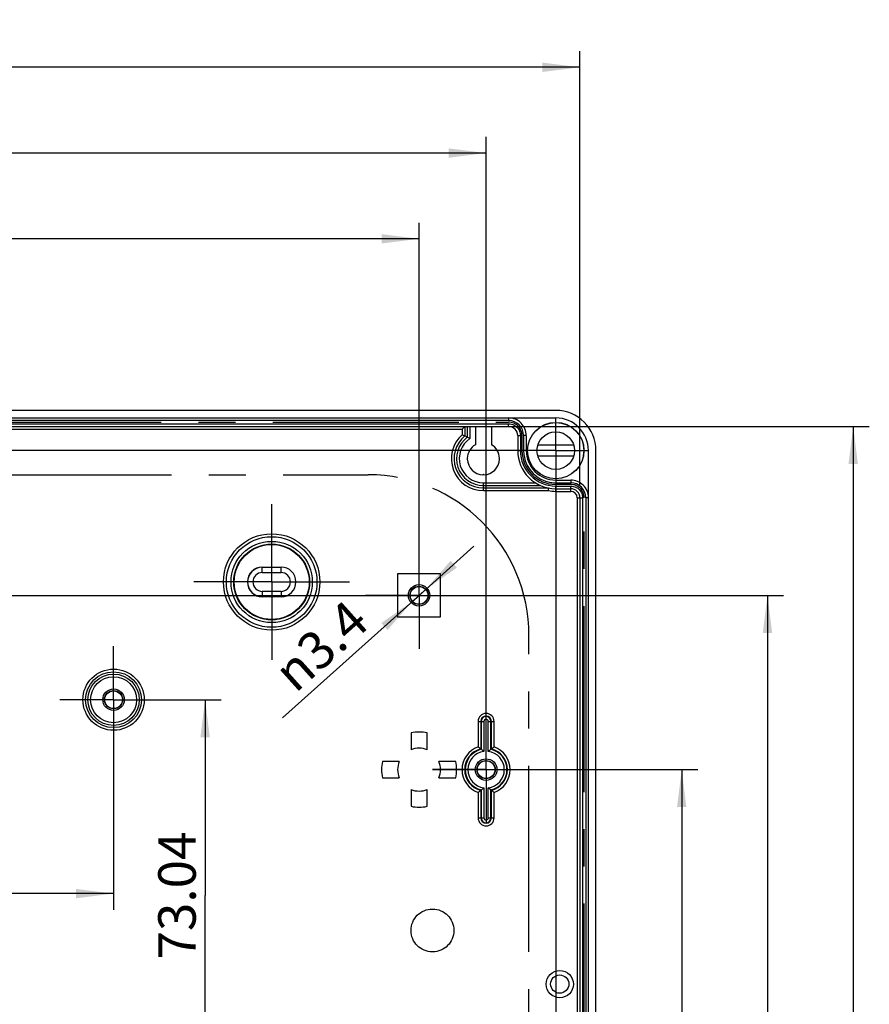
# Model space of a CAD drawing. Units: millimetres. Extents: x -3 to 844, y 0 to 594.
# Drawn here: x 572 to 652, y 116 to 207 of the extents above; entities that cross this region are included whole.
import ezdxf

# ---------------------------------------------------------------- set-up
doc = ezdxf.new("R2010")
doc.units = ezdxf.units.MM
doc.header["$LTSCALE"] = 46.255
doc.linetypes.add('CENTER', pattern=[0.6, 0.375, -0.075, 0.075, -0.075])
doc.linetypes.add('PHANTOM', pattern=[0.8, 0.45, -0.05, 0.1, -0.05, 0.1, -0.05])
doc.layers.get('0').update_dxf_attribs({"linetype": 'CONTINUOUS'})
doc.layers.add('BEZUGSACHSEN', color=7, linetype='CONTINUOUS')
doc.layers.add('ZEICHNUNGSBEMASSUNGEN', color=7, linetype='CONTINUOUS')
doc.styles.get("Standard").update_dxf_attribs({"font": 'txt', "width": 0.7})
doc.styles.add('TEXTSTYLE_9', font='gdt', dxfattribs={"width": 0.7})
doc.dimstyles.new('DIMSTYLE_6', dxfattribs={"dimtxt": 3.5, "dimasz": 3.5, "dimexe": 1.5, "dimexo": 0, "dimgap": 0.875, "dimtad": 1, "dimdec": 3, "dimlfac": 2, "dimdsep": 46, "dimtxsty": 'Standard', "dimblk": '_FILLED', "dimblk1": '_FILLED', "dimblk2": '_FILLED', "dimcen": 0.09, "dimclrt": 5, "dimazin": 2, "dimtp": 0.3, "dimtm": 0.3, "dimtfac": 1, "dimtdec": 3, "dimtofl": 0, "dimtmove": 0, "dimatfit": 3, "dimldrblk": '_FILLED', "dimfxl": 1, "dimtolj": 1, "dimarcsym": 0})
doc.dimstyles.new('DIMSTYLE_7', dxfattribs={"dimtxt": 3.5, "dimasz": 3.5, "dimexe": 1.5, "dimexo": 0, "dimgap": 0.875, "dimtad": 1, "dimdec": 3, "dimlfac": 2, "dimdsep": 46, "dimtxsty": 'Standard', "dimblk": '_FILLED', "dimblk1": '_FILLED', "dimblk2": '_FILLED', "dimcen": 0.09, "dimclrt": 5, "dimazin": 2, "dimtp": 0.5, "dimtm": 0.5, "dimtfac": 1, "dimtdec": 3, "dimtofl": 0, "dimtmove": 0, "dimatfit": 3, "dimldrblk": '_FILLED', "dimfxl": 1, "dimtolj": 1, "dimarcsym": 0})
doc.dimstyles.new('DIMSTYLE_9', dxfattribs={"dimtxt": 3.5, "dimasz": 3.5, "dimexe": 1.5, "dimexo": 0, "dimtad": 1, "dimdec": 3, "dimlfac": 2, "dimdsep": 46, "dimtxsty": 'Standard', "dimblk": '_FILLED', "dimblk1": '_FILLED', "dimblk2": '_FILLED', "dimcen": 0.09, "dimclrt": 5, "dimazin": 2, "dimtp": 0.1, "dimtm": 0.1, "dimtfac": 1, "dimtdec": 3, "dimtmove": 0, "dimatfit": 2, "dimldrblk": '_FILLED', "dimfxl": 1, "dimtolj": 1, "dimarcsym": 0})

# ---------------------------------------------------------------- blocks, each defined once
blk = doc.blocks.new('_FILLED')
at = {"color": 0, "linetype": 'ByBlock'}
blk.add_solid([(0, 0), (-1, 0.125), (-1, -0.125)], dxfattribs=at)
blk = doc.blocks.new('*D15')
at = {"layer": 'ZEICHNUNGSBEMASSUNGEN', "color": 2, "linetype": 'Continuous', "transparency": 16777216}
for p, q in [((581.239, 142.55), (581.239, 124.441)), ((535.989, 124.441), (535.989, 127.735)), ((535.989, 125.941), (558.614, 125.941)), ((581.239, 125.941), (558.614, 125.941))]:
    blk.add_line(p, q, dxfattribs=at)
at = {"layer": 'ZEICHNUNGSBEMASSUNGEN', "color": 2, "linetype": 'Continuous', "transparency": 16777216, "xscale": 3.5, "yscale": 3.5, "zscale": 3.5, "rotation": 180}
blk.add_blockref('_FILLED', (535.989, 125.941), dxfattribs=at)
at = {"layer": 'ZEICHNUNGSBEMASSUNGEN', "color": 2, "linetype": 'Continuous', "transparency": 16777216, "xscale": 3.5, "yscale": 3.5, "zscale": 3.5}
blk.add_blockref('_FILLED', (581.239, 125.941), dxfattribs=at)
at = {"layer": 'ZEICHNUNGSBEMASSUNGEN', "color": 5, "linetype": 'Continuous', "transparency": 16777216, "insert": (558.614, 130.316), "char_height": 3.5, "width": 15, "attachment_point": 2, "line_spacing_factor": 0.9}
blk.add_mtext('90.5', dxfattribs=at)
blk = doc.blocks.new('*D19')
at = {"layer": 'ZEICHNUNGSBEMASSUNGEN', "color": 2, "linetype": 'Continuous', "transparency": 16777216}
for p, q in [((455.989, 142.037), (455.989, 196.504)), ((615.989, 140.71), (615.989, 196.504)), ((455.989, 195.004), (535.989, 195.004)), ((615.989, 195.004), (535.989, 195.004))]:
    blk.add_line(p, q, dxfattribs=at)
at = {"layer": 'ZEICHNUNGSBEMASSUNGEN', "color": 2, "linetype": 'Continuous', "transparency": 16777216, "xscale": 3.5, "yscale": 3.5, "zscale": 3.5, "rotation": 180}
blk.add_blockref('_FILLED', (455.989, 195.004), dxfattribs=at)
at = {"layer": 'ZEICHNUNGSBEMASSUNGEN', "color": 2, "linetype": 'Continuous', "transparency": 16777216, "xscale": 3.5, "yscale": 3.5, "zscale": 3.5}
blk.add_blockref('_FILLED', (615.989, 195.004), dxfattribs=at)
at = {"layer": 'ZEICHNUNGSBEMASSUNGEN', "color": 5, "linetype": 'Continuous', "transparency": 16777216, "insert": (535.989, 199.379), "char_height": 3.5, "width": 12, "attachment_point": 2, "line_spacing_factor": 0.9}
blk.add_mtext('320', dxfattribs=at)
blk = doc.blocks.new('*D20')
at = {"layer": 'ZEICHNUNGSBEMASSUNGEN', "color": 2, "linetype": 'Continuous', "transparency": 16777216}
for p, q in [((610.989, 137.504), (635.739, 137.504)), ((634.239, 137.504), (634.239, 107.504)), ((634.239, 77.504), (634.239, 107.504)), ((610.989, 77.504), (635.739, 77.504))]:
    blk.add_line(p, q, dxfattribs=at)
at = {"layer": 'ZEICHNUNGSBEMASSUNGEN', "color": 2, "linetype": 'Continuous', "transparency": 16777216, "xscale": 3.5, "yscale": 3.5, "zscale": 3.5}
for p, rotation in [((634.239, 137.504), 90), ((634.239, 77.504), 270)]:
    blk.add_blockref('_FILLED', p, dxfattribs=dict(at, rotation=rotation))
at = {"layer": 'ZEICHNUNGSBEMASSUNGEN', "color": 5, "linetype": 'Continuous', "transparency": 16777216, "insert": (629.864, 107.504), "char_height": 3.5, "width": 11.25, "attachment_point": 2, "rotation": 90, "line_spacing_factor": 0.9}
blk.add_mtext('120', dxfattribs=at)
blk = doc.blocks.new('*D49')
at = {"layer": 'ZEICHNUNGSBEMASSUNGEN', "color": 2, "linetype": 'Continuous', "transparency": 16777216}
for p, q in [((462.239, 157.376), (462.239, 188.504)), ((609.739, 158.064), (609.739, 188.504)), ((462.239, 187.004), (535.989, 187.004)), ((609.739, 187.004), (535.989, 187.004))]:
    blk.add_line(p, q, dxfattribs=at)
at = {"layer": 'ZEICHNUNGSBEMASSUNGEN', "color": 2, "linetype": 'Continuous', "transparency": 16777216, "xscale": 3.5, "yscale": 3.5, "zscale": 3.5, "rotation": 180}
blk.add_blockref('_FILLED', (462.239, 187.004), dxfattribs=at)
at = {"layer": 'ZEICHNUNGSBEMASSUNGEN', "color": 2, "linetype": 'Continuous', "transparency": 16777216, "xscale": 3.5, "yscale": 3.5, "zscale": 3.5}
blk.add_blockref('_FILLED', (609.739, 187.004), dxfattribs=at)
at = {"layer": 'ZEICHNUNGSBEMASSUNGEN', "color": 5, "linetype": 'Continuous', "transparency": 16777216, "insert": (535.989, 191.379), "char_height": 3.5, "width": 12, "attachment_point": 2, "line_spacing_factor": 0.9}
blk.add_mtext('295', dxfattribs=at)
blk = doc.blocks.new('*D50')
at = {"layer": 'ZEICHNUNGSBEMASSUNGEN', "color": 2, "linetype": 'Continuous', "transparency": 16777216}
for p, q in [((569.208, 153.754), (643.739, 153.754)), ((642.239, 153.754), (642.239, 107.504)), ((642.239, 61.254), (642.239, 107.504)), ((570.693, 61.254), (643.739, 61.254))]:
    blk.add_line(p, q, dxfattribs=at)
at = {"layer": 'ZEICHNUNGSBEMASSUNGEN', "color": 2, "linetype": 'Continuous', "transparency": 16777216, "xscale": 3.5, "yscale": 3.5, "zscale": 3.5}
for p, rotation in [((642.239, 153.754), 90), ((642.239, 61.254), 270)]:
    blk.add_blockref('_FILLED', p, dxfattribs=dict(at, rotation=rotation))
at = {"layer": 'ZEICHNUNGSBEMASSUNGEN', "color": 5, "linetype": 'Continuous', "transparency": 16777216, "insert": (637.864, 107.504), "char_height": 3.5, "width": 10.875, "attachment_point": 2, "rotation": 90, "line_spacing_factor": 0.9}
blk.add_mtext('185', dxfattribs=at)
blk = doc.blocks.new('*D51')
at = {"layer": 'ZEICHNUNGSBEMASSUNGEN', "color": 2, "linetype": 'Continuous', "transparency": 16777216}
for p, q in [((447.239, 163.469), (447.239, 204.504)), ((624.739, 164), (624.739, 204.504)), ((447.239, 203.004), (535.989, 203.004)), ((624.739, 203.004), (535.989, 203.004))]:
    blk.add_line(p, q, dxfattribs=at)
at = {"layer": 'ZEICHNUNGSBEMASSUNGEN', "color": 2, "linetype": 'Continuous', "transparency": 16777216, "xscale": 3.5, "yscale": 3.5, "zscale": 3.5, "rotation": 180}
blk.add_blockref('_FILLED', (447.239, 203.004), dxfattribs=at)
at = {"layer": 'ZEICHNUNGSBEMASSUNGEN', "color": 2, "linetype": 'Continuous', "transparency": 16777216, "xscale": 3.5, "yscale": 3.5, "zscale": 3.5}
blk.add_blockref('_FILLED', (624.739, 203.004), dxfattribs=at)
at = {"layer": 'ZEICHNUNGSBEMASSUNGEN', "color": 5, "linetype": 'Continuous', "transparency": 16777216, "insert": (535.989, 207.379), "char_height": 3.5, "width": 11.25, "attachment_point": 2, "line_spacing_factor": 0.9}
blk.add_mtext('355', dxfattribs=at)
blk = doc.blocks.new('*D53')
at = {"layer": 'ZEICHNUNGSBEMASSUNGEN', "color": 2, "linetype": 'Continuous', "transparency": 16777216}
for p, q in [((616.999, 169.504), (651.739, 169.504)), ((650.239, 169.504), (650.239, 107.504)), ((650.239, 45.504), (650.239, 107.504)), ((619.063, 45.504), (651.739, 45.504))]:
    blk.add_line(p, q, dxfattribs=at)
at = {"layer": 'ZEICHNUNGSBEMASSUNGEN', "color": 2, "linetype": 'Continuous', "transparency": 16777216, "xscale": 3.5, "yscale": 3.5, "zscale": 3.5}
for p, rotation in [((650.239, 169.504), 90), ((650.239, 45.504), 270)]:
    blk.add_blockref('_FILLED', p, dxfattribs=dict(at, rotation=rotation))
at = {"layer": 'ZEICHNUNGSBEMASSUNGEN', "color": 5, "linetype": 'Continuous', "transparency": 16777216, "insert": (645.864, 107.504), "char_height": 3.5, "width": 12.375, "attachment_point": 2, "rotation": 90, "line_spacing_factor": 0.9}
blk.add_mtext('248', dxfattribs=at)
blk = doc.blocks.new('*D54')
at = {"layer": 'ZEICHNUNGSBEMASSUNGEN', "color": 2, "linetype": 'Continuous', "transparency": 16777216}
for p, q in [((449.489, 164.254), (449.489, 26.504)), ((622.489, 164.254), (622.489, 26.504)), ((449.489, 28.004), (535.989, 28.004)), ((622.489, 28.004), (535.989, 28.004))]:
    blk.add_line(p, q, dxfattribs=at)
at = {"layer": 'ZEICHNUNGSBEMASSUNGEN', "color": 2, "linetype": 'Continuous', "transparency": 16777216, "xscale": 3.5, "yscale": 3.5, "zscale": 3.5, "rotation": 180}
blk.add_blockref('_FILLED', (449.489, 28.004), dxfattribs=at)
at = {"layer": 'ZEICHNUNGSBEMASSUNGEN', "color": 2, "linetype": 'Continuous', "transparency": 16777216, "xscale": 3.5, "yscale": 3.5, "zscale": 3.5}
blk.add_blockref('_FILLED', (622.489, 28.004), dxfattribs=at)
at = {"layer": 'ZEICHNUNGSBEMASSUNGEN', "color": 5, "linetype": 'Continuous', "transparency": 16777216, "insert": (535.989, 32.379), "char_height": 3.5, "width": 12, "attachment_point": 2, "line_spacing_factor": 0.9}
blk.add_mtext('346', dxfattribs=at)
blk = doc.blocks.new('*D55')
at = {"layer": 'ZEICHNUNGSBEMASSUNGEN', "color": 2, "linetype": 'Continuous', "transparency": 16777216}
for p, q in [((619.489, 167.254), (428.239, 167.254)), ((429.739, 167.254), (429.739, 107.504)), ((429.739, 47.754), (429.739, 107.504)), ((617.239, 47.754), (428.239, 47.754))]:
    blk.add_line(p, q, dxfattribs=at)
at = {"layer": 'ZEICHNUNGSBEMASSUNGEN', "color": 2, "linetype": 'Continuous', "transparency": 16777216, "xscale": 3.5, "yscale": 3.5, "zscale": 3.5}
for p, rotation in [((429.739, 167.254), 90), ((429.739, 47.754), 270)]:
    blk.add_blockref('_FILLED', p, dxfattribs=dict(at, rotation=rotation))
at = {"layer": 'ZEICHNUNGSBEMASSUNGEN', "color": 5, "linetype": 'Continuous', "transparency": 16777216, "insert": (425.364, 107.504), "char_height": 3.5, "width": 12, "attachment_point": 2, "rotation": 90, "line_spacing_factor": 0.9}
blk.add_mtext('239', dxfattribs=at)
blk = doc.blocks.new('*D63')
at = {"layer": 'ZEICHNUNGSBEMASSUNGEN', "color": 2, "linetype": 'Continuous', "transparency": 16777216}
for p, q in [((609.739, 153.754), (614.835, 158.331)), ((610.371, 154.322), (609.739, 153.754)), ((610.371, 154.322), (610.371, 154.322)), ((609.739, 153.754), (597.01, 142.323)), ((609.106, 153.186), (609.739, 153.754)), ((609.106, 153.186), (609.106, 153.186))]:
    blk.add_line(p, q, dxfattribs=at)
at = {"layer": 'ZEICHNUNGSBEMASSUNGEN', "color": 2, "linetype": 'Continuous', "transparency": 16777216, "xscale": 3.5, "yscale": 3.5, "zscale": 3.5}
for p, rotation in [((610.371, 154.322), 221.9240294149), ((609.106, 153.186), 41.9240294149)]:
    blk.add_blockref('_FILLED', p, dxfattribs=dict(at, rotation=rotation))
at = {"layer": 'ZEICHNUNGSBEMASSUNGEN', "color": 5, "linetype": 'Continuous', "transparency": 16777216, "insert": (602.953, 153.54), "char_height": 3.5, "width": 17.875, "attachment_point": 3, "rotation": 41.92492, "line_spacing_factor": 0.9, "style": 'TEXTSTYLE_9'}
blk.add_mtext('{\\fgdt;n}\\ftxt;3.4', dxfattribs=at)
blk = doc.blocks.new('*D66')
at = {"layer": 'ZEICHNUNGSBEMASSUNGEN', "color": 2, "linetype": 'Continuous', "transparency": 16777216}
for p, q in [((586.239, 144.024), (591.281, 144.024)), ((589.781, 144.024), (589.781, 125.764)), ((589.781, 107.504), (589.781, 125.764)), ((592.08, 107.504), (588.281, 107.504))]:
    blk.add_line(p, q, dxfattribs=at)
at = {"layer": 'ZEICHNUNGSBEMASSUNGEN', "color": 2, "linetype": 'Continuous', "transparency": 16777216, "xscale": 3.5, "yscale": 3.5, "zscale": 3.5}
for p, rotation in [((589.781, 144.024), 90), ((589.781, 107.504), 270)]:
    blk.add_blockref('_FILLED', p, dxfattribs=dict(at, rotation=rotation))
at = {"layer": 'ZEICHNUNGSBEMASSUNGEN', "color": 5, "linetype": 'Continuous', "transparency": 16777216, "insert": (585.406, 125.764), "char_height": 3.5, "width": 19.125, "attachment_point": 2, "rotation": 90, "line_spacing_factor": 0.9}
blk.add_mtext('73.04', dxfattribs=at)

msp = doc.modelspace()

# ---------------------------------------------------------------- linework, layer by layer
at = {"color": 7, "linetype": 'Continuous'}
for p, q in [((624.16586, 167.75366), (620.81176, 167.75366)), ((620.81176, 166.75366), (624.16586, 166.75366))]:
    msp.add_line(p, q, dxfattribs=at)
at = {"layer": 'BEZUGSACHSEN', "color": 7, "linetype": 'Continuous'}
for p, q in [((622.48881, 171.00366), (449.48881, 171.00366)), ((449.48881, 170.30366), (622.48881, 170.30366)), ((540.59103, 169.50366), (618.08881, 169.50366)), ((614.00535, 169.50366), (614.00535, 168.61717)), ((614.23665, 169.50366), (614.23665, 168.50474)), ((614.98881, 169.50366), (614.98881, 167.80269)), ((616.48881, 169.50366), (616.48881, 167.80269)), ((614.23665, 168.50474), (614.00535, 168.61717)), ((618.93881, 168.65365), (618.93881, 167.25366)), ((619.73881, 168.65365), (619.73881, 167.25366)), ((625.53881, 47.75366), (625.53881, 167.25366)), ((626.23881, 47.75366), (626.23881, 167.25366)), ((614.28881, 166.50366), (614.23962, 166.55285)), ((614.23962, 166.45446), (614.28881, 166.50366)), ((617.238, 166.55285), (617.18881, 166.50366)), ((617.18881, 166.50366), (617.238, 166.45446)), ((615.73881, 165.05366), (615.68962, 165.00446)), ((615.788, 165.00446), (615.73881, 165.05366)), ((622.48881, 164.50366), (623.88881, 164.50366)), ((615.73881, 164.00149), (621.06546, 164.00149)), ((615.73881, 163.77019), (621.80471, 163.77019)), ((622.48881, 163.70366), (623.88881, 163.70366)), ((624.73881, 162.85365), (624.73881, 52.15366)), ((595.11381, 156.39175), (596.86381, 156.39175)), ((595.11381, 156.37866), (596.86381, 156.37866)), ((595.11381, 155.87866), (596.86381, 155.87866)), ((611.73881, 155.75366), (607.73881, 155.75366)), ((607.73881, 155.75366), (607.73881, 151.75366)), ((611.73881, 151.75366), (611.73881, 155.75366)), ((596.86381, 154.12866), (595.11381, 154.12866)), ((596.86381, 153.61556), (595.11381, 153.61556)), ((607.73881, 151.75366), (611.73881, 151.75366)), ((608.98881, 140.92235), (608.98881, 139.3577)), ((610.48881, 139.3577), (610.48881, 140.92235)), ((607.88476, 138.25366), (606.32011, 138.25366)), ((613.15751, 138.25366), (611.59286, 138.25366)), ((606.32011, 136.75366), (607.88476, 136.75366)), ((611.59286, 136.75366), (613.15751, 136.75366)), ((608.98881, 135.64961), (608.98881, 134.08496)), ((610.48881, 134.08496), (610.48881, 135.64961))]:
    msp.add_line(p, q, dxfattribs=at)
at = {"layer": 'BEZUGSACHSEN', "color": 9, "linetype": 'Continuous'}
for p, q in [((618.08881, 170.05366), (540.58881, 170.05366)), ((618.08881, 170.30366), (618.08881, 170.05366)), ((540.59169, 169.75366), (618.08881, 169.75366)), ((540.88337, 169.25366), (613.75536, 169.25366)), ((613.75536, 169.25366), (613.75536, 168.73231)), ((614.48664, 169.50366), (614.48664, 168.37564)), ((618.08881, 169.50366), (618.08881, 169.75366)), ((618.93881, 168.65366), (619.18881, 168.65366)), ((619.18881, 168.65366), (619.18881, 167.25366)), ((619.73881, 168.65366), (619.48881, 168.65366)), ((619.48881, 168.65366), (619.48881, 167.25366)), ((618.93881, 167.25366), (619.18881, 167.25366)), ((619.73881, 167.25366), (619.48881, 167.25366)), ((622.48881, 164.50366), (622.48881, 164.25366)), ((623.88881, 164.50366), (623.88881, 164.25366)), ((615.73881, 164.25148), (620.59422, 164.25148)), ((615.73881, 163.5202), (615.73881, 164.25148)), ((615.73881, 163.5202), (621.78077, 163.5202)), ((622.48881, 164.25366), (623.88881, 164.25366)), ((622.48881, 163.95366), (623.88881, 163.95366)), ((622.48881, 163.45366), (622.48881, 163.95366)), ((622.48881, 163.45366), (623.88881, 163.45366)), ((623.88881, 163.45366), (623.88881, 163.95366)), ((624.48881, 162.85366), (624.98881, 162.85366)), ((624.48881, 162.85366), (624.48881, 113.01238)), ((624.98881, 162.85366), (624.98881, 52.15366)), ((625.53881, 162.85366), (625.28881, 162.85366)), ((625.28881, 162.85366), (625.28881, 52.15366)), ((595.11381, 155.87866), (595.11381, 156.39175)), ((596.86381, 155.87866), (596.86381, 156.39175)), ((595.11381, 154.12866), (595.11381, 153.61556)), ((596.86381, 154.12866), (596.86381, 153.61556)), ((615.24314, 142.00366), (615.78685, 142.00366)), ((615.24314, 142.00366), (615.24314, 139.62191)), ((615.4931, 142.00366), (615.4931, 139.43682)), ((615.53689, 142.00366), (615.53689, 139.40254)), ((615.78685, 142.00366), (615.78685, 139.19359)), ((616.19077, 142.00366), (616.73448, 142.00366)), ((616.19077, 139.19359), (616.19077, 142.00366)), ((616.44073, 139.40254), (616.44073, 142.00366)), ((616.48452, 139.43682), (616.48452, 142.00366)), ((616.73448, 139.62191), (616.73448, 142.00366)), ((615.24314, 135.3854), (615.24314, 133.00366)), ((615.4931, 135.57049), (615.4931, 133.00366)), ((615.53689, 135.60477), (615.53689, 133.00366)), ((615.78685, 135.81372), (615.78685, 133.00366)), ((616.19077, 133.00366), (616.19077, 135.81372)), ((616.44073, 133.00366), (616.44073, 135.60477)), ((616.48452, 133.00366), (616.48452, 135.57049)), ((616.73448, 133.00366), (616.73448, 135.3854)), ((615.24314, 133.00366), (615.78685, 133.00366)), ((616.19077, 133.00366), (616.73448, 133.00366))]:
    msp.add_line(p, q, dxfattribs=at)
at = {"layer": 'BEZUGSACHSEN', "color": 2, "linetype": 'CENTER'}
for p, q in [((540.58881, 169.90366), (618.08881, 169.90366)), ((619.33881, 168.65366), (619.33881, 167.25366)), ((541.55096, 165.00366), (604.98881, 165.00366)), ((623.88881, 164.10366), (622.48881, 164.10366)), ((625.13881, 52.15366), (625.13881, 162.85366)), ((619.98881, 65.00366), (619.98881, 150.00366))]:
    msp.add_line(p, q, dxfattribs=at)
at = {"layer": 'BEZUGSACHSEN', "color": 7, "linetype": 'CENTER'}
for p, q in [((622.48881, 167.25366), (622.48881, 170.25371)), ((622.48881, 167.25366), (619.73881, 167.25366)), ((622.48881, 167.25366), (625.48886, 167.25366)), ((622.48881, 167.25366), (622.48881, 164.50366)), ((595.98881, 155.00366), (595.98881, 162.25366)), ((609.73881, 153.75366), (609.73881, 158.75366)), ((595.98881, 155.00366), (588.73881, 155.00366)), ((595.98881, 155.00366), (603.23881, 155.00366)), ((595.98881, 155.00366), (595.98881, 147.75366)), ((609.73881, 153.75366), (604.73881, 153.75366)), ((609.73881, 153.75366), (614.73881, 153.75366)), ((609.73881, 153.75366), (609.73881, 148.75366)), ((581.23881, 144.02366), (581.23881, 149.02366)), ((581.23881, 144.02366), (576.23881, 144.02366)), ((581.23881, 144.02366), (586.23881, 144.02366)), ((581.23881, 144.02366), (581.23881, 139.02366)), ((615.98881, 137.50366), (615.98881, 142.50366)), ((615.98881, 137.50366), (610.98881, 137.50366)), ((615.98881, 137.50366), (620.98881, 137.50366)), ((615.98881, 137.50366), (615.98881, 132.50366))]:
    msp.add_line(p, q, dxfattribs=at)
at = {"layer": 'BEZUGSACHSEN', "color": 7, "linetype": 'Continuous'}
for centre, radius in [((622.48881, 167.25366), 2.62942), ((622.48881, 167.25366), 2.625), ((622.48881, 167.25366), 1.75), ((595.98881, 155.00366), 4.22382), ((595.98881, 155.00366), 3.5), ((609.73881, 153.75366), 1), ((609.73881, 153.75366), 0.85), ((609.73881, 153.75366), 0.825), ((581.23881, 144.02366), 1.00436), ((581.23881, 144.02366), 0.85), ((581.23881, 144.02366), 0.825), ((615.98881, 137.50366), 1.00873), ((615.98881, 137.50366), 0.85), ((615.98881, 137.50366), 0.82644), ((622.86381, 117.50366), 1.27095), ((622.86381, 117.50366), 0.85)]:
    msp.add_circle(centre, radius, dxfattribs=at)
at = {"layer": 'BEZUGSACHSEN', "color": 9, "linetype": 'Continuous'}
for centre, radius in [((595.98881, 155.00366), 4.49567), ((595.98881, 155.00366), 3.78931), ((595.98881, 155.00366), 3.53935), ((581.23881, 144.02366), 2.85503), ((581.23881, 144.02366), 2.6059), ((581.23881, 144.02366), 2.3941), ((581.23881, 144.02366), 2.14497)]:
    msp.add_circle(centre, radius, dxfattribs=at)
at = {"layer": 'BEZUGSACHSEN', "color": 8, "linetype": 'PHANTOM'}
msp.add_circle((610.98881, 122.50366), 2, dxfattribs=at)
at = {"layer": 'BEZUGSACHSEN', "color": 7, "linetype": 'Continuous'}
for centre, radius, start, end in [((622.48881, 167.25366), 3.75, 0, 90), ((618.08881, 168.65366), 1.65, 359.9999767, 90.0000233), ((622.48881, 167.25366), 3.05, 0, 90), ((618.08881, 168.65366), 0.85, 359.9999598, 90.00004), ((615.73881, 166.50366), 2.73346, 129.3579825, 270), ((615.73881, 166.50366), 2.50216, 126.8946627, 270), ((608.27185, 156.49822), 13.40679, 64.6810848, 65.8573564), ((609.50979, 159.0444), 10.5755, 61.9266161, 63.450975), ((615.73881, 166.50366), 1.5, 120, 178.1206239), ((615.73881, 166.50366), 1.5, 1.8793761, 60), ((622.48881, 167.25366), 3.55, 179.9999849, 270.0000151), ((622.48881, 167.25366), 2.75, 179.9999803, 270.0000196), ((615.73881, 166.50366), 1.5, 181.8793761, 268.1206239), ((615.73881, 166.50366), 1.5, 271.8793761, 358.1206239), ((623.88881, 162.85366), 1.65, 359.9999767, 90.0000233), ((623.88881, 162.85366), 0.85, 359.9999598, 90.00004), ((595.11381, 155.00366), 1.38809, 90, 270), ((595.11381, 155.00366), 1.375, 90, 270), ((596.86381, 155.00366), 1.38809, 270, 90), ((595.11381, 155.00366), 0.875, 90, 270), ((596.86381, 155.00366), 0.875, 270, 90), ((609.73881, 137.50366), 3.5, 77.6263749, 102.3736251), ((611.23248, 133.94429), 6.95132, 52.1988682, 54.7627293), ((620.74514, 133.94429), 6.95132, 125.2372707, 127.8011318), ((609.73881, 137.50366), 2, 67.9756872, 112.0243128), ((611.56766, 134.37755), 6.40354, 51.6948709, 52.1924707), ((620.40996, 134.37755), 6.40354, 127.8075293, 128.3051291), ((609.73881, 137.50366), 3.5, 167.6263749, 192.3736251), ((609.73881, 137.50366), 2, 157.9756872, 202.0243128), ((609.73881, 137.50366), 2, 337.9756872, 22.0243128), ((609.73881, 137.50366), 3.5, 347.6263749, 12.3736251), ((609.73881, 137.50366), 2, 247.9756872, 292.0243128), ((611.23248, 141.06302), 6.95132, 305.2372707, 307.8011318), ((611.56766, 140.62976), 6.40354, 307.8075293, 308.3051291), ((620.40996, 140.62976), 6.40354, 231.6948709, 232.1924707), ((620.74514, 141.06302), 6.95132, 232.1988682, 234.7627293), ((609.73881, 137.50366), 3.5, 257.6263749, 282.3736251)]:
    msp.add_arc(centre, radius, start, end, dxfattribs=at)
at = {"layer": 'BEZUGSACHSEN', "color": 9, "linetype": 'Continuous'}
for centre, radius, start, end in [((618.08881, 168.65366), 1.4, 0.0000031, 89.9999969), ((615.73881, 166.50366), 2.98345, 131.6683598, 270), ((615.73881, 166.50366), 2.25217, 123.778532, 270), ((622.48881, 167.25366), 3.3, 180.0000015, 269.9999985), ((622.494, 167.25409), 3.00518, 180.0082414, 189.5195669), ((622.48881, 167.25366), 3, 189.5278011, 260.4716855), ((622.48881, 167.25366), 3.8, 259.2614622, 270), ((622.48924, 167.25884), 3.00519, 260.479921, 269.9917573), ((623.88881, 162.85366), 1.4, 0.0000031, 89.9999969), ((623.88881, 162.85366), 0.6, 0, 90), ((615.98881, 142.00366), 0.74567, 0, 180), ((615.98881, 142.00366), 0.49571, 0, 180), ((615.98881, 142.00366), 0.45192, 0, 180), ((615.98881, 142.00366), 0.20196, 0, 180), ((615.98881, 137.50366), 2.24567, 109.3931997, 250.6068003), ((615.98881, 137.50366), 2.24567, 289.3931997, 70.6068003), ((615.98881, 137.50366), 1.99571, 104.3821838, 255.6178162), ((615.98881, 137.50366), 1.95192, 103.3869794, 256.6130206), ((615.98881, 137.50366), 1.70196, 96.8149723, 263.1850277), ((615.98881, 137.50366), 1.70196, 276.8149723, 83.1850277), ((615.98881, 137.50366), 1.95192, 283.3869794, 76.6130206), ((615.98881, 137.50366), 1.99571, 284.3821838, 75.6178162), ((615.98881, 133.00366), 0.74567, 180, 360), ((615.98881, 133.00366), 0.49571, 180, 360), ((615.98881, 133.00366), 0.45192, 180, 360), ((615.98881, 133.00366), 0.20196, 180, 360)]:
    msp.add_arc(centre, radius, start, end, dxfattribs=at)
at = {"layer": 'BEZUGSACHSEN', "color": 2, "linetype": 'CENTER'}
for centre, radius, start, end in [((618.08881, 168.65366), 1.25, 0, 90), ((622.48881, 167.25366), 3.15, 180, 270), ((604.98881, 150.00366), 15, 0, 90), ((623.88881, 162.85366), 1.25, 0, 90)]:
    msp.add_arc(centre, radius, start, end, dxfattribs=at)
at = {"layer": 'BEZUGSACHSEN', "color": 7, "linetype": 'Continuous'}
for points, knots in [([(614.00535, 169.50366), (614.00184, 169.50366), (613.99516, 169.48905), (613.97475, 169.4754), (613.9484, 169.44583), (613.90134, 169.40026), (613.8367, 169.33475), (613.78306, 169.28136), (613.75536, 169.25366)], [0, 0, 0, 0, 0.02976719, 0.10803489, 0.22117908, 0.35722253, 0.667545, 1, 1, 1, 1]), ([(621.80471, 163.77019), (621.81121, 163.76892), (621.79845, 163.74641), (621.80178, 163.72565), (621.79466, 163.67851), (621.78984, 163.61091), (621.78374, 163.55187), (621.78077, 163.5202)], [0, 0, 0, 0, 0.0790174, 0.17217635, 0.29681476, 0.62004511, 1, 1, 1, 1]), ([(615.53689, 139.40254), (615.54553, 139.39571), (615.63058, 139.32817), (615.71387, 139.25837), (615.78685, 139.19359)], [0, 0, 0, 0, 0.10145259, 1, 1, 1, 1]), ([(616.44073, 139.40254), (616.43209, 139.39571), (616.34705, 139.32817), (616.26375, 139.25837), (616.19077, 139.19359)], [0, 0, 0, 0, 0.10145259, 1, 1, 1, 1]), ([(615.53689, 135.60477), (615.54553, 135.6116), (615.63058, 135.67914), (615.71387, 135.74894), (615.78685, 135.81372)], [0, 0, 0, 0, 0.10145259, 1, 1, 1, 1]), ([(616.44073, 135.60477), (616.43209, 135.6116), (616.34705, 135.67914), (616.26375, 135.74894), (616.19077, 135.81372)], [0, 0, 0, 0, 0.10145259, 1, 1, 1, 1])]:
    msp.add_open_spline(points, degree=3, knots=knots, dxfattribs=at)
at = {"layer": 'BEZUGSACHSEN', "color": 9, "linetype": 'Continuous'}
for points in [[(618.08881, 169.75366), (618.26423, 169.75366), (618.44446, 169.70925), (618.5998, 169.62776)], [(618.5998, 169.62776), (618.79313, 169.52635), (618.96149, 169.35799), (619.06291, 169.16467)], [(619.06291, 169.16467), (619.14441, 169.00932), (619.18881, 168.82909), (619.18881, 168.65366)], [(623.88881, 163.95366), (624.06424, 163.95366), (624.24447, 163.90925), (624.39983, 163.82775)], [(624.39983, 163.82775), (624.59315, 163.72633), (624.76151, 163.55797), (624.86292, 163.36465)], [(624.86292, 163.36465), (624.94441, 163.2093), (624.98881, 163.02908), (624.98881, 162.85366)]]:
    msp.add_open_spline(points, degree=3, dxfattribs=at)

# ---------------------------------------------------------------- dimensions: what is measured, and where the dimension line sits
at = {"layer": 'ZEICHNUNGSBEMASSUNGEN', "color": 2, "linetype": 'Continuous'}
for base, p1, p2, angle, dimstyle, picture, middle in [((447.23881, 203.00366), (624.73881, 163.99959), (447.23881, 163.46888), 180, 'DIMSTYLE_7', '*D51', (535.48881, 203.00366)), ((455.98881, 195.00366), (615.98881, 140.70981), (455.98881, 142.03658), 180, 'DIMSTYLE_7', '*D19', (535.48881, 195.00366)), ((650.23881, 45.50366), (616.99944, 169.50366), (619.06325, 45.50366), 270, 'DIMSTYLE_7', '*D53', (650.23881, 107.00366)), ((429.73881, 47.75366), (619.48876, 167.25366), (617.23881, 47.75366), 270, 'DIMSTYLE_7', '*D55', (429.73881, 107.00365)), ((642.23881, 153.75366), (570.6933, 61.25366), (569.2077, 153.75366), 90, 'DIMSTYLE_7', '*D50', (642.23881, 107.00365)), ((589.78083, 107.50366), (586.23881, 144.02366), (592.07996, 107.50366), 270, 'DIMSTYLE_6', '*D66', (589.78083, 125.26365)), ((535.98881, 125.94132), (581.23881, 142.5497), (535.98881, 127.73544), 180, 'DIMSTYLE_6', '*D15', (558.11381, 125.94132)), ((634.23881, 137.50366), (610.98881, 77.50366), (610.98881, 137.50366), 90, 'DIMSTYLE_6', '*D20', (634.23881, 107.00364))]:
    dim = msp.add_linear_dim(base=base, p1=p1, p2=p2, angle=angle, dimstyle=dimstyle, dxfattribs=at)
    dim.commit()
    dim.dimension.update_dxf_attribs({"geometry": picture, "text_midpoint": middle, "dimtype": 160})
for base, p1, p2, picture, middle in [((609.73881, 187.00366), (462.23881, 157.37598), (609.73881, 158.06431), '*D49', (535.48881, 187.00366)), ((622.48881, 28.00366), (449.48881, 164.25361), (622.48881, 164.25361), '*D54', (535.48881, 28.00366))]:
    dim = msp.add_linear_dim(base=base, p1=p1, p2=p2, dimstyle='DIMSTYLE_7', dxfattribs=at)
    dim.commit()
    dim.dimension.update_dxf_attribs({"geometry": picture, "text_midpoint": middle, "dimtype": 160})
dim = msp.add_diameter_dim_2p(p1=(609.10639, 153.18572), p2=(610.37123, 154.32159), text='%%c<>', dimstyle='DIMSTYLE_9', override={"dimpost": '<>'}, dxfattribs=at)
dim.commit()
dim.dimension.update_dxf_attribs({"geometry": '*D63', "text_midpoint": (599.68929, 148.25697), "dimtype": 163})

doc.saveas('drawing.dxf')
